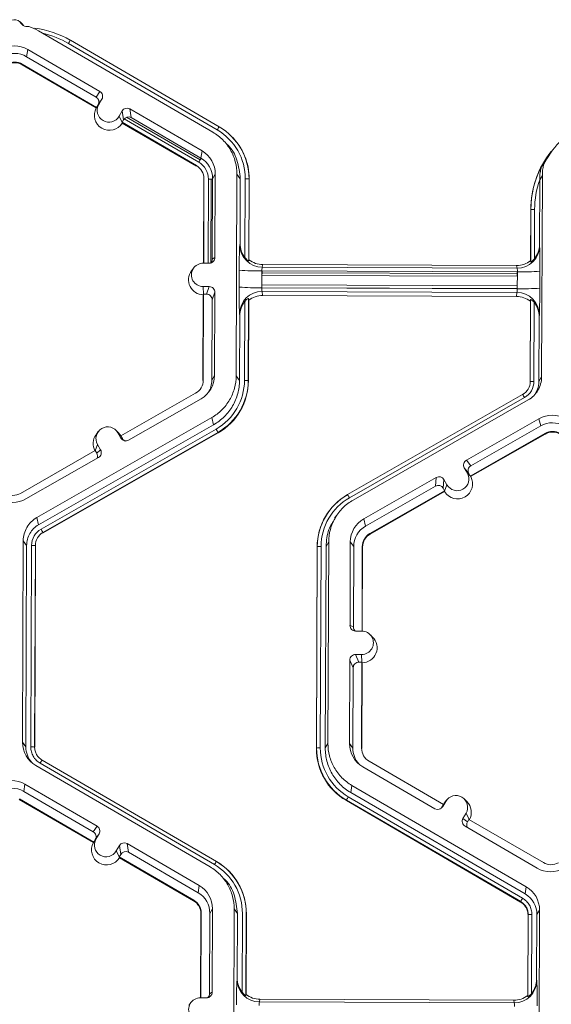
# Model space of a CAD drawing. Extents: x -324 to 159, y -27 to 266.
# Drawn here: x -201 to -198, y 228 to 234 of the extents above; entities that cross this region are included whole.
import ezdxf

# ---------------------------------------------------------------- set-up
doc = ezdxf.new("R2010")
doc.units = 0
doc.header["$LTSCALE"] = 0.5
doc.header["$MEASUREMENT"] = 0
doc.layers.add('CADdetails-9-EXTRAFINE', color=151, linetype='CONTINUOUS', lineweight=0)

msp = doc.modelspace()

# ---------------------------------------------------------------- linework, layer by layer
at = {"layer": 'CADdetails-9-EXTRAFINE'}
for p, q in [((-200.7754, 233.7319), (-200.7909, 233.7471)), ((-199.6828, 233.1134), (-200.6842, 233.6963)), ((-199.6577, 233.1266), (-200.5126, 233.6243)), ((-200.5017, 233.6424), (-199.6468, 233.1447)), ((-200.7467, 233.589), (-200.7534, 233.5477)), ((-200.3323, 233.3478), (-200.7467, 233.589)), ((-200.3539, 233.3152), (-200.7534, 233.5477)), ((-200.7783, 233.5048), (-200.7789, 233.5012)), ((-200.7789, 233.5012), (-200.3528, 233.2532)), ((-200.7783, 233.5048), (-200.3509, 233.256)), ((-200.3539, 233.3152), (-200.3323, 233.3478)), ((-200.3206, 233.3035), (-200.3423, 233.2709)), ((-200.3382, 233.2732), (-200.3206, 233.3035)), ((-200.3516, 233.2551), (-200.3528, 233.2532)), ((-200.3516, 233.2551), (-200.3382, 233.2732)), ((-200.3509, 233.256), (-200.3516, 233.2551)), ((-200.3509, 233.256), (-200.3423, 233.2709)), ((-200.2217, 233.2053), (-200.204, 233.2356)), ((-200.1957, 233.1856), (-200.204, 233.2356)), ((-199.7453, 233.0061), (-200.1597, 233.2473)), ((-200.1597, 233.2473), (-200.1514, 233.1973)), ((-200.2042, 233.1693), (-200.2217, 233.2053)), ((-200.2044, 233.1707), (-200.1957, 233.1856)), ((-200.2044, 233.1707), (-200.2042, 233.1693)), ((-200.2044, 233.1707), (-199.777, 232.9219)), ((-200.2037, 233.1663), (-200.2042, 233.1693)), ((-200.2037, 233.1663), (-199.7776, 232.9183)), ((-200.1924, 233.1903), (-199.7643, 232.941)), ((-200.1783, 233.1999), (-199.7561, 232.9542)), ((-199.752, 232.9648), (-200.1514, 233.1973)), ((-199.5774, 233.0915), (-199.5783, 233.0924)), ((-199.7453, 233.0061), (-199.752, 232.9648)), ((-199.5877, 233.0283), (-199.6034, 233.044)), ((-199.7561, 232.9542), (-199.7643, 232.941)), ((-199.7561, 232.9542), (-199.7508, 232.964)), ((-199.777, 232.9219), (-199.7776, 232.9183)), ((-199.7352, 232.8443), (-199.7371, 232.3611)), ((-199.7339, 232.8466), (-199.7357, 232.3611)), ((-199.7339, 232.8466), (-199.7352, 232.8443)), ((-199.7089, 232.8442), (-199.7107, 232.361)), ((-199.6926, 232.8433), (-199.7089, 232.8442)), ((-199.6926, 232.8433), (-199.6945, 232.3626)), ((-199.6926, 232.8433), (-199.6843, 232.8437)), ((-199.686, 232.3843), (-199.6842, 232.8464)), ((-199.6689, 232.8727), (-199.6842, 232.8464)), ((-199.6708, 232.3933), (-199.6689, 232.8727)), ((-199.5491, 231.7138), (-199.5447, 232.8722)), ((-199.5254, 232.8458), (-199.5447, 232.8722)), ((-199.5268, 232.4743), (-199.5254, 232.8458)), ((-199.4986, 232.3926), (-199.4969, 232.8457)), ((-199.4753, 232.8451), (-199.4771, 232.3737)), ((-199.474, 232.8433), (-199.4758, 232.3805)), ((-199.4753, 232.8451), (-199.474, 232.8433)), ((-197.8054, 232.8392), (-197.8068, 232.4679)), ((-197.7901, 232.8657), (-197.8054, 232.8394)), ((-197.7901, 232.8657), (-197.7945, 231.7072)), ((-197.8582, 232.3745), (-197.857, 232.6685)), ((-197.8572, 232.3676), (-197.856, 232.6696)), ((-197.856, 232.6696), (-197.857, 232.6685)), ((-197.8345, 232.67), (-197.8356, 232.3864)), ((-199.5282, 232.4668), (-199.5268, 232.4743)), ((-197.8068, 232.4679), (-197.8058, 232.4604)), ((-199.686, 232.3843), (-199.6708, 232.3933)), ((-199.4771, 232.3737), (-199.4758, 232.3805)), ((-197.8582, 232.3745), (-197.8572, 232.3676)), ((-199.7928, 232.3339), (-199.8057, 232.3166)), ((-199.7384, 232.3611), (-199.7033, 232.361)), ((-199.5317, 232.2235), (-199.5313, 232.3205)), ((-199.3963, 232.3526), (-199.3991, 232.3376)), ((-197.9357, 232.3321), (-199.3991, 232.3376)), ((-197.9379, 232.3471), (-199.3963, 232.3526)), ((-197.9357, 232.3321), (-197.9379, 232.3471)), ((-199.4015, 232.3167), (-199.4019, 232.2196)), ((-199.4016, 232.3061), (-199.4006, 232.3062)), ((-199.4016, 232.2908), (-199.4007, 232.2908)), ((-197.9335, 232.3112), (-199.4015, 232.3167)), ((-199.4006, 232.3062), (-199.4007, 232.2908)), ((-199.4007, 232.2908), (-197.9354, 232.2854)), ((-199.4006, 232.3062), (-199.4006, 232.3167)), ((-199.4006, 232.3062), (-197.9353, 232.3007)), ((-197.9353, 232.3007), (-197.9354, 232.2854)), ((-197.9354, 232.2854), (-197.9336, 232.2853)), ((-197.9353, 232.3007), (-197.9353, 232.3112)), ((-197.9353, 232.3007), (-197.9336, 232.3006)), ((-197.9339, 232.2141), (-197.9335, 232.3112)), ((-197.8043, 232.3141), (-197.8047, 232.217)), ((-199.7389, 232.2263), (-199.7038, 232.2261)), ((-199.7368, 232.1814), (-199.7389, 232.2263)), ((-199.7191, 232.1825), (-199.7038, 232.2261)), ((-199.4009, 232.2369), (-199.4019, 232.2369)), ((-199.4009, 232.2198), (-199.4019, 232.2198)), ((-197.9339, 232.2141), (-199.4019, 232.2196)), ((-197.9356, 232.2314), (-199.4009, 232.2369)), ((-199.4009, 232.2198), (-199.4009, 232.2369)), ((-197.9356, 232.2144), (-199.4009, 232.2198)), ((-199.4009, 232.2198), (-199.4009, 232.2196)), ((-197.9339, 232.2315), (-197.9356, 232.2314)), ((-197.9356, 232.2144), (-197.9356, 232.2314)), ((-197.9339, 232.2144), (-197.9356, 232.2144)), ((-197.9356, 232.2144), (-197.9356, 232.2142)), ((-199.7378, 232.1788), (-199.7396, 231.6859)), ((-199.7364, 232.1826), (-199.7383, 231.6882)), ((-199.7378, 232.1788), (-199.7364, 232.1826)), ((-199.7364, 232.1826), (-199.7191, 232.1825)), ((-199.6886, 231.688), (-199.6869, 232.1501)), ((-199.6715, 232.1936), (-199.6869, 232.1501)), ((-199.6733, 231.7143), (-199.6715, 232.1936)), ((-199.4779, 232.1581), (-199.4797, 231.6867)), ((-199.4767, 232.1478), (-199.4784, 231.6849)), ((-199.4767, 232.1478), (-199.4779, 232.1581)), ((-197.9363, 232.1923), (-199.3997, 232.1977)), ((-199.3997, 232.1977), (-199.3969, 232.1751)), ((-197.9385, 232.1696), (-199.3969, 232.1751)), ((-197.9385, 232.1696), (-197.9363, 232.1923)), ((-197.8598, 231.6806), (-197.858, 232.152)), ((-197.858, 232.152), (-197.859, 232.1417)), ((-199.5013, 231.6873), (-199.4996, 232.1404)), ((-197.8608, 231.6789), (-197.859, 232.1417)), ((-197.8365, 232.1342), (-197.8382, 231.6811)), ((-199.5283, 232.0589), (-199.5297, 232.0702)), ((-199.5297, 231.6874), (-199.5283, 232.0589)), ((-197.8084, 232.0525), (-197.8098, 231.681)), ((-197.8073, 232.0638), (-197.8084, 232.0525)), ((-199.6733, 231.7143), (-199.6886, 231.688)), ((-199.5491, 231.7138), (-199.5297, 231.6874)), ((-197.8098, 231.681), (-197.7945, 231.7072)), ((-199.7383, 231.6882), (-199.7396, 231.6859)), ((-199.4797, 231.6867), (-199.4784, 231.6849)), ((-199.782, 231.6132), (-200.2112, 231.3676)), ((-198.909, 231.0305), (-197.9033, 231.606)), ((-197.8926, 231.5878), (-198.8983, 231.0124)), ((-200.167, 231.3433), (-199.7507, 231.5814)), ((-197.8719, 231.5744), (-198.8777, 230.999)), ((-200.6948, 230.8982), (-199.689, 231.4737)), ((-199.6784, 231.4323), (-199.689, 231.4737)), ((-200.6841, 230.8569), (-199.6784, 231.4323)), ((-197.8102, 231.4666), (-198.2264, 231.2285)), ((-197.7995, 231.4253), (-198.2007, 231.1957)), ((-197.8102, 231.4666), (-197.7995, 231.4253)), ((-200.67, 230.8322), (-199.6643, 231.4076)), ((-199.6535, 231.3883), (-200.6592, 230.8129)), ((-199.6528, 231.3856), (-200.6585, 230.8102)), ((-200.3413, 231.3925), (-200.3542, 231.3751)), ((-200.2244, 231.3851), (-200.2398, 231.4003)), ((-200.2286, 231.3857), (-200.2111, 231.3553)), ((-200.2111, 231.3677), (-200.2286, 231.3857)), ((-200.2244, 231.3851), (-200.2105, 231.3674)), ((-200.2112, 231.3676), (-200.2027, 231.3526)), ((-200.2111, 231.3553), (-200.2027, 231.3526)), ((-199.6535, 231.3883), (-199.6528, 231.3856)), ((-198.2041, 231.1366), (-197.7749, 231.3822)), ((-198.2019, 231.1337), (-197.774, 231.3786)), ((-197.7749, 231.3822), (-197.774, 231.3786)), ((-200.3589, 231.2831), (-200.3457, 231.3187)), ((-200.3457, 231.3187), (-200.3282, 231.2883)), ((-200.3584, 231.2834), (-200.7877, 231.0378)), ((-200.7565, 231.006), (-200.3403, 231.2441)), ((-200.3584, 231.2834), (-200.3499, 231.2684)), ((-200.3499, 231.2684), (-200.3282, 231.2883)), ((-198.2264, 231.2285), (-198.2007, 231.1957)), ((-198.3997, 231.1293), (-198.8159, 230.8912)), ((-198.4041, 231.0794), (-198.3997, 231.1293)), ((-198.2384, 231.1843), (-198.221, 231.1539)), ((-198.2127, 231.1516), (-198.2384, 231.1843)), ((-198.2035, 231.1357), (-198.221, 231.1539)), ((-198.2127, 231.1516), (-198.2041, 231.1366)), ((-198.2035, 231.1357), (-198.2041, 231.1366)), ((-198.2019, 231.1337), (-198.2035, 231.1357)), ((-198.4041, 231.0794), (-198.8053, 230.8498)), ((-198.3555, 231.1173), (-198.3599, 231.0674)), ((-198.3381, 231.0869), (-198.3555, 231.1173)), ((-198.3515, 231.051), (-198.3381, 231.0869)), ((-198.909, 231.0305), (-198.9094, 231.0298)), ((-198.9094, 231.0298), (-198.9088, 231.0302)), ((-198.7806, 230.8068), (-198.3513, 231.0524)), ((-198.7797, 230.8032), (-198.3517, 231.048)), ((-198.3513, 231.0524), (-198.3599, 231.0674)), ((-198.3515, 231.051), (-198.3517, 231.048)), ((-198.3513, 231.0524), (-198.3515, 231.051)), ((-199.0147, 230.9368), (-199.0154, 230.9358)), ((-198.9712, 230.9115), (-198.9836, 230.8947)), ((-200.6948, 230.8982), (-200.6841, 230.8569)), ((-198.8159, 230.8912), (-198.8053, 230.8498)), ((-200.6592, 230.8129), (-200.6585, 230.8102)), ((-198.7806, 230.8068), (-198.7797, 230.8032)), ((-200.7765, 229.607), (-200.7721, 230.7654)), ((-200.7528, 230.739), (-200.7721, 230.7654)), ((-200.7572, 229.5806), (-200.7528, 230.739)), ((-200.7287, 229.5805), (-200.7243, 230.7389)), ((-200.7027, 230.7383), (-200.7071, 229.5799)), ((-200.7014, 230.7365), (-200.7058, 229.5781)), ((-200.7027, 230.7383), (-200.7014, 230.7365)), ((-199.0175, 230.7588), (-199.0328, 230.7326)), ((-199.0175, 230.7588), (-199.0219, 229.6004)), ((-198.8933, 230.7584), (-198.8951, 230.279)), ((-198.8933, 230.7584), (-198.8739, 230.732)), ((-199.0882, 229.5721), (-199.0838, 230.7305)), ((-199.0872, 229.5738), (-199.0828, 230.7322)), ((-199.0828, 230.7322), (-199.0838, 230.7305)), ((-199.0613, 230.7327), (-199.0657, 229.5743)), ((-199.0328, 230.7326), (-199.0372, 229.5742)), ((-198.8739, 230.732), (-198.8757, 230.2699)), ((-198.8261, 230.2463), (-198.8243, 230.7318)), ((-198.8244, 230.2463), (-198.8226, 230.7295)), ((-198.8243, 230.7318), (-198.8226, 230.7295)), ((-198.8951, 230.279), (-198.8757, 230.2699)), ((-198.8629, 230.2465), (-198.8278, 230.2464)), ((-198.7653, 230.2118), (-198.7807, 230.227)), ((-198.8283, 230.1115), (-198.8634, 230.1116)), ((-198.8634, 230.1116), (-198.8441, 230.0679)), ((-198.8263, 230.0666), (-198.8283, 230.1115)), ((-198.8959, 230.0794), (-198.8977, 229.6)), ((-198.8766, 230.0357), (-198.8959, 230.0794)), ((-198.8268, 230.0678), (-198.8441, 230.0679)), ((-198.8287, 229.5734), (-198.8268, 230.0678)), ((-198.827, 229.5711), (-198.8251, 230.0641)), ((-198.8268, 230.0678), (-198.8251, 230.0641)), ((-198.8766, 230.0357), (-198.8783, 229.5736)), ((-200.7765, 229.607), (-200.7572, 229.5806)), ((-200.7071, 229.5799), (-200.7058, 229.5781)), ((-199.0872, 229.5738), (-199.0882, 229.5721)), ((-199.0372, 229.5742), (-199.0219, 229.6004)), ((-198.8977, 229.6), (-198.8783, 229.5736)), ((-198.8287, 229.5734), (-198.827, 229.5711)), ((-200.6642, 229.5049), (-199.6628, 228.922)), ((-198.3582, 229.2493), (-198.7856, 229.4981)), ((-199.6988, 228.8906), (-200.7002, 229.4736)), ((-199.6738, 228.9039), (-200.6751, 229.4868)), ((-198.8213, 229.4666), (-198.4069, 229.2253)), ((-200.7627, 229.3663), (-200.7694, 229.325)), ((-200.37, 229.0925), (-200.7694, 229.325)), ((-200.3483, 229.125), (-200.7627, 229.3663)), ((-198.8839, 229.3593), (-198.8906, 229.318)), ((-198.8906, 229.318), (-197.8892, 228.735)), ((-198.8839, 229.3593), (-197.8825, 228.7763)), ((-200.795, 229.2785), (-200.3689, 229.0304)), ((-200.7944, 229.2821), (-200.367, 229.0333)), ((-198.9157, 229.2742), (-198.9161, 229.2715)), ((-197.9148, 228.6885), (-198.9161, 229.2715)), ((-197.9143, 228.6912), (-198.9157, 229.2742)), ((-198.9049, 229.2934), (-197.9035, 228.7104)), ((-198.3627, 229.237), (-198.345, 229.2673)), ((-198.3582, 229.2493), (-198.345, 229.2673)), ((-198.3408, 229.2736), (-198.3538, 229.2562)), ((-198.2239, 229.2663), (-198.2394, 229.2815)), ((-198.3669, 229.2344), (-198.3582, 229.2493)), ((-198.3669, 229.2344), (-198.3627, 229.237)), ((-198.3586, 229.2491), (-198.3538, 229.2562)), ((-198.2284, 229.1995), (-198.2461, 229.1691)), ((-198.2461, 229.1691), (-198.2203, 229.1491)), ((-198.211, 229.1636), (-198.2284, 229.1995)), ((-198.2116, 229.164), (-198.2203, 229.1491)), ((-197.7842, 228.9152), (-198.2116, 229.164)), ((-200.37, 229.0925), (-200.3483, 229.125)), ((-198.2344, 229.1249), (-197.82, 228.8836)), ((-200.3676, 229.0324), (-200.3543, 229.0505)), ((-200.367, 229.0333), (-200.3583, 229.0482)), ((-200.3366, 229.0808), (-200.3583, 229.0482)), ((-200.3551, 229.0529), (-200.3534, 229.0519)), ((-200.3543, 229.0505), (-200.3366, 229.0808)), ((-200.3465, 229.0658), (-200.3456, 229.0653)), ((-200.3372, 229.0799), (-200.3371, 229.0799)), ((-200.3689, 229.0304), (-200.3676, 229.0324)), ((-200.367, 229.0333), (-200.3676, 229.0324)), ((-200.2377, 228.9826), (-200.22, 229.0129)), ((-200.2202, 228.9466), (-200.2377, 228.9826)), ((-200.2117, 228.9629), (-200.22, 229.0129)), ((-199.7613, 228.7833), (-200.1757, 229.0246)), ((-200.1757, 229.0246), (-200.1675, 228.9746)), ((-200.2204, 228.948), (-200.2117, 228.9629)), ((-200.2204, 228.948), (-200.2202, 228.9466)), ((-200.2204, 228.948), (-199.793, 228.6991)), ((-200.2202, 228.9466), (-200.2197, 228.9436)), ((-200.2197, 228.9436), (-199.7936, 228.6956)), ((-199.768, 228.742), (-200.1675, 228.9746)), ((-199.6628, 228.922), (-199.6621, 228.9212)), ((-199.663, 228.9217), (-199.6621, 228.9212)), ((-199.5934, 228.8687), (-199.5944, 228.8696)), ((-199.6037, 228.8056), (-199.6194, 228.8213)), ((-199.7613, 228.7833), (-199.768, 228.742)), ((-197.8892, 228.735), (-197.8825, 228.7763)), ((-199.793, 228.6991), (-199.7936, 228.6956)), ((-199.685, 228.6499), (-199.7003, 228.6237)), ((-199.6868, 228.1705), (-199.685, 228.6499)), ((-199.5651, 227.4911), (-199.5607, 228.6495)), ((-199.5414, 228.6231), (-199.5607, 228.6495)), ((-197.9148, 228.6885), (-197.9143, 228.6912)), ((-197.9143, 228.6912), (-197.9148, 228.6885)), ((-197.8061, 228.6429), (-197.8214, 228.6167)), ((-197.8061, 228.6429), (-197.8105, 227.4845)), ((-199.7513, 228.6216), (-199.7531, 228.1384)), ((-199.7499, 228.6239), (-199.7518, 228.1384)), ((-199.7499, 228.6239), (-199.7513, 228.6216)), ((-199.702, 228.1616), (-199.7003, 228.6237)), ((-199.5428, 228.2516), (-199.5414, 228.6231)), ((-199.5147, 228.1699), (-199.5129, 228.623)), ((-199.4913, 228.6223), (-199.4931, 228.1509)), ((-199.49, 228.6206), (-199.4918, 228.1578)), ((-199.4913, 228.6223), (-199.49, 228.6206)), ((-197.8742, 228.1517), (-197.8724, 228.6146)), ((-197.8732, 228.1449), (-197.8714, 228.6163)), ((-197.8714, 228.6163), (-197.8724, 228.6146)), ((-197.8714, 228.6163), (-197.8724, 228.6146)), ((-197.8499, 228.6168), (-197.8516, 228.1637)), ((-197.8214, 228.6167), (-197.8228, 228.2451)), ((-199.5442, 228.2441), (-199.5428, 228.2516)), ((-197.8228, 228.2451), (-197.8218, 228.2376)), ((-199.7544, 228.1384), (-199.7193, 228.1383)), ((-199.702, 228.1616), (-199.6868, 228.1705)), ((-199.4931, 228.1509), (-199.4918, 228.1578)), ((-199.4123, 228.1299), (-199.4152, 228.1148)), ((-197.9539, 228.1244), (-199.4123, 228.1299)), ((-197.8742, 228.1517), (-197.8732, 228.1449)), ((-199.8088, 228.1112), (-199.8217, 228.0938)), ((-197.9517, 228.1094), (-199.4152, 228.1148)), ((-197.9517, 228.1094), (-197.9539, 228.1244))]:
    msp.add_line(p, q, dxfattribs=at)
at = {"layer": 'CADdetails-9-EXTRAFINE', "flags": 128}
msp.add_lwpolyline([(-200.7394, 233.7209), (-200.7481, 233.7214), (-200.7567, 233.7218)], dxfattribs=at)
at = {"layer": 'CADdetails-9-EXTRAFINE'}
for centre, radius, start, end in [((-200.8231, 233.7144), 0.0459, 30.5097, 159.7282), ((-200.7733, 233.1759), 0.5397, 59.794, 82.7985), ((-200.7733, 233.1765), 0.5181, 59.7939, 77.3156), ((-200.2132, 233.456), 0.3435, 147.1437, 150.667), ((-200.824, 233.4561), 0.1538, 59.7957, 119.7761), ((-200.822, 233.4298), 0.1365, 59.7957, 119.7761), ((-200.822, 233.4298), 0.0868, 59.7957, 119.7761), ((-200.8218, 233.4275), 0.0853, 59.7957, 119.7761), ((-200.3485, 233.3198), 0.0324, 329.7722, 59.8035), ((-200.3702, 233.2872), 0.0324, 329.7722, 59.8035), ((-200.2777, 233.2106), 0.0863, 150.4757, 329.1117), ((-200.2799, 233.2392), 0.0675, 149.7995, 329.788), ((-200.176, 233.2193), 0.0324, 59.7904, 149.771), ((-200.1677, 233.1693), 0.0324, 59.7904, 149.771), ((-199.3583, 232.9583), 0.3435, 147.1437, 150.667), ((-199.8205, 232.8469), 0.3236, 359.7858, 59.7984), ((-199.8205, 232.8463), 0.3452, 359.7858, 59.7984), ((-197.3009, 232.684), 0.5396, 119.7742, 153.3844), ((-199.8203, 232.8446), 0.3463, 359.7841, 45.4598), ((-199.8226, 232.8732), 0.1537, 359.7858, 59.7984), ((-197.3177, 232.6664), 0.5393, 141.3115, 179.7818), ((-199.8205, 232.8446), 0.1116, 359.7858, 59.7984), ((-199.8206, 232.8469), 0.1364, 359.7858, 59.7984), ((-199.8206, 232.8469), 0.0867, 359.7858, 59.7984), ((-197.3167, 232.6675), 0.5393, 152.4663, 179.7821), ((-199.4925, 232.6315), 0.2142, 85.4029, 91.1926), ((-197.3168, 232.6681), 0.5177, 160.7039, 179.7826), ((-197.8406, 232.4592), 0.211, 88.353, 94.2077), ((-197.19, 232.3436), 2.3415, 176.9836, 180.5645), ((-199.3987, 232.467), 0.1295, 180.1005, 269.8125), ((-199.3958, 232.4737), 0.131, 179.7443, 218.2565), ((-197.9352, 232.4615), 0.1294, 269.7527, 359.4992), ((-197.9378, 232.4683), 0.131, 321.3108, 359.8203), ((-200.8009, 232.3574), 2.9969, 359.1717, 1.9691), ((-199.7031, 232.3934), 0.0324, 269.7735, 359.7751), ((-199.7184, 232.3845), 0.0324, 317.6131, 359.7827), ((-199.3958, 232.4812), 0.1286, 231.5367, 269.7736), ((-197.9374, 232.4758), 0.1286, 269.7988, 308.033), ((-199.7386, 232.2937), 0.0674, 89.7666, 269.7987), ((-199.4283, 233.6017), 1.2853, 265.4029, 271.1926), ((-199.3471, 232.321), 0.0547, 162.3194, 184.5024), ((-197.9898, 232.3159), 0.0565, 355.21, 16.6623), ((-199.7364, 232.2651), 0.0863, 143.3775, 269.1181), ((-197.8972, 233.5764), 1.2658, 268.353, 274.2077), ((-199.7039, 232.1938), 0.0324, 359.7891, 89.7994), ((-196.7811, 232.1826), 2.7509, 179.149, 182.3419), ((-199.4287, 233.5047), 1.2853, 265.4029, 271.1926), ((-199.3382, 232.2151), 0.0639, 175.941, 195.7935), ((-197.9998, 232.2101), 0.066, 344.3104, 3.503), ((-197.8975, 233.4794), 1.2658, 268.353, 274.2077), ((-201.3259, 232.2), 3.5212, 357.7836, 0.2777), ((-199.7193, 232.1502), 0.0324, 359.7891, 89.7994), ((-199.4005, 232.0685), 0.1292, 89.6245, 179.2532), ((-199.3974, 232.0465), 0.1286, 89.7988, 128.033), ((-197.939, 232.041), 0.1286, 51.5367, 89.7736), ((-197.9364, 232.0632), 0.1291, 0.2754, 89.9562), ((-199.3973, 232.0585), 0.131, 141.3108, 179.8203), ((-197.9394, 232.0531), 0.131, 359.7443, 38.2565), ((-199.8271, 231.7149), 0.1537, 299.7713, 359.7783), ((-199.825, 231.6885), 0.0868, 299.7713, 359.7783), ((-199.825, 231.6885), 0.1364, 327.4376, 359.7816), ((-199.825, 231.6886), 0.3237, 299.7713, 359.7783), ((-199.8249, 231.688), 0.3452, 299.7713, 359.7783), ((-199.8248, 231.6863), 0.3464, 299.7713, 359.7783), ((-199.4968, 231.4731), 0.2142, 85.4029, 91.1926), ((-197.9461, 231.6809), 0.0864, 299.7713, 359.7783), ((-197.9462, 231.6815), 0.1079, 299.7713, 359.7783), ((-197.8443, 231.4702), 0.211, 88.353, 94.2077), ((-198.2872, 231.368), 0.4517, 29.1127, 31.7856), ((-197.7338, 231.3331), 0.1538, 59.7957, 119.7761), ((-200.2871, 231.3522), 0.0675, 29.7867, 209.7661), ((-197.7318, 231.3068), 0.1365, 59.7957, 119.7761), ((-200.285, 231.3236), 0.0863, 143.3686, 209.0991), ((-200.183, 231.3714), 0.0324, 209.7982, 299.7831), ((-200.1274, 231.1365), 0.5367, 27.9861, 30.3446), ((-197.7318, 231.3069), 0.0868, 59.7957, 119.7761), ((-197.7316, 231.3046), 0.0853, 59.7957, 119.7761), ((-200.1746, 231.3687), 0.0324, 209.7929, 252.4982), ((-200.3779, 231.2523), 0.0324, 336.7888, 29.7952), ((-200.3563, 231.2722), 0.0324, 299.7643, 29.7914), ((-198.2103, 231.2004), 0.0324, 119.7643, 209.7914), ((-198.1846, 231.1677), 0.0324, 119.7643, 209.7914), ((-198.3836, 231.1012), 0.0324, 29.7982, 119.7831), ((-198.2773, 231.0918), 0.0863, 210.4793, 29.0736), ((-198.2795, 231.1204), 0.0675, 209.7867, 29.7661), ((-198.388, 231.0513), 0.0324, 29.7982, 119.7831), ((-200.8308, 231.1131), 0.0868, 239.7957, 299.7761), ((-198.7375, 230.7291), 0.3464, 119.7713, 179.7783), ((-198.7376, 230.7309), 0.3452, 119.7713, 179.7783), ((-199.293, 230.7926), 0.4517, 29.1127, 31.7856), ((-200.8329, 231.1395), 0.1538, 239.7957, 299.7761), ((-198.7376, 230.7314), 0.3237, 119.7713, 179.7783), ((-198.7396, 230.7578), 0.1537, 119.7713, 179.7783), ((-198.7376, 230.7314), 0.1364, 119.7713, 179.7783), ((-200.6164, 230.7385), 0.1079, 119.7713, 179.7783), ((-200.6164, 230.7379), 0.0864, 119.7713, 179.7783), ((-201.1332, 230.561), 0.5367, 27.9861, 30.3446), ((-198.7375, 230.7315), 0.0868, 119.7713, 179.7783), ((-198.7374, 230.7292), 0.0852, 119.7713, 179.7783), ((-200.7199, 230.5247), 0.2142, 85.4029, 91.1926), ((-199.0673, 230.5218), 0.211, 88.353, 94.2077), ((-198.8628, 230.2789), 0.0324, 179.7891, 269.7994), ((-198.8433, 230.2698), 0.0324, 179.7822, 225.6849), ((-198.828, 230.1789), 0.0674, 269.7666, 89.7987), ((-198.8258, 230.1503), 0.0863, 270.4516, 45.4485), ((-198.8635, 230.0792), 0.0324, 89.7735, 179.7751), ((-198.8442, 230.0355), 0.0324, 89.7735, 179.7751), ((-200.6229, 229.6064), 0.1537, 179.7911, 239.7931), ((-200.6208, 229.5801), 0.1363, 179.7898, 221.4), ((-200.7243, 229.3663), 0.2142, 85.4029, 91.1926), ((-200.7243, 229.3663), 0.2142, 85.4003, 91.19), ((-198.7419, 229.5708), 0.3463, 179.7858, 239.7984), ((-199.0717, 229.3634), 0.211, 88.353, 94.2077), ((-198.742, 229.5725), 0.3452, 179.7858, 239.7984), ((-198.7421, 229.5731), 0.3236, 179.7858, 239.7984), ((-198.744, 229.5994), 0.1537, 179.7858, 239.7984), ((-198.742, 229.5731), 0.1364, 179.7839, 221.3902), ((-198.7419, 229.5731), 0.0867, 179.7858, 239.7984), ((-200.3756, 229.3185), 0.3435, 147.1437, 150.667), ((-200.3756, 229.3186), 0.3435, 147.1465, 150.6695), ((-200.8401, 229.2333), 0.1538, 59.7957, 119.7664), ((-200.838, 229.207), 0.1365, 59.7957, 119.7652), ((-198.5603, 229.0867), 0.4018, 149.0357, 152.1797), ((-198.2867, 229.2334), 0.0675, 329.7995, 149.788), ((-198.2844, 229.2048), 0.0863, 330.4505, 45.4601), ((-198.3906, 229.2533), 0.0324, 239.7904, 329.771), ((-198.3949, 229.2507), 0.0324, 301.8386, 329.7745), ((-198.2181, 229.1528), 0.0324, 149.7722, 239.8035), ((-198.1924, 229.1328), 0.0324, 149.77, 209.5994), ((-200.3862, 229.0645), 0.0324, 329.7722, 59.8035), ((-200.3646, 229.0971), 0.0324, 329.7722, 59.8035), ((-200.296, 229.0165), 0.0675, 149.7995, 329.788), ((-200.2938, 228.9879), 0.0863, 150.4839, 329.1035), ((-200.192, 228.9966), 0.0324, 59.7904, 149.771), ((-200.1837, 228.9466), 0.0324, 59.7904, 149.771), ((-199.3743, 228.7356), 0.3435, 147.1437, 150.667), ((-199.8365, 228.6236), 0.3452, 359.7858, 59.7984), ((-199.8366, 228.6242), 0.3236, 359.7858, 59.7984), ((-199.8364, 228.6219), 0.3463, 359.7858, 59.7984), ((-197.7426, 229.0166), 0.1538, 239.7957, 299.7761), ((-197.7406, 228.9902), 0.0868, 239.7957, 299.7761), ((-199.8387, 228.6505), 0.1537, 359.7858, 59.7984), ((-197.9598, 228.6435), 0.1537, 359.7911, 59.7931), ((-199.8365, 228.6219), 0.0852, 359.7858, 59.7984), ((-199.8367, 228.6242), 0.0867, 359.7858, 59.7984), ((-199.8366, 228.6242), 0.1364, 359.7858, 59.7984), ((-197.559, 228.5037), 0.4018, 149.0357, 152.1797), ((-197.5589, 228.5037), 0.4018, 149.0383, 152.1821), ((-197.9578, 228.6172), 0.1364, 359.7918, 59.7924), ((-197.8559, 228.4059), 0.211, 88.3505, 94.2051), ((-197.8559, 228.4059), 0.211, 88.353, 94.2077), ((-197.206, 228.1209), 2.3415, 176.9836, 180.5645), ((-199.4147, 228.2443), 0.1295, 180.1005, 269.8125), ((-199.4118, 228.251), 0.131, 179.7443, 218.2565), ((-197.9538, 228.2456), 0.131, 321.3108, 359.8203), ((-197.9512, 228.2388), 0.1294, 269.7527, 359.4992), ((-200.8169, 228.1347), 2.9969, 359.1717, 1.9691), ((-199.7546, 228.071), 0.0674, 89.7666, 269.7987), ((-199.7192, 228.1707), 0.0324, 269.7735, 359.7751), ((-199.7344, 228.1617), 0.0324, 316.1805, 359.7827), ((-199.4118, 228.2585), 0.1286, 231.5367, 269.7736), ((-197.9534, 228.253), 0.1286, 269.7988, 308.033), ((-199.3631, 228.0982), 0.0547, 162.3194, 184.5024), ((-198.0058, 228.0932), 0.0565, 355.21, 16.6623)]:
    msp.add_arc(centre, radius, start, end, dxfattribs=at)
for points, knots in [([(-200.7567, 233.7218), (-200.7622, 233.722), (-200.7675, 233.7235), (-200.7768, 233.729), (-200.7807, 233.733), (-200.7835, 233.7377)], [0, 0, 0, 0, 0.5, 0.5, 1, 1, 1, 1]), ([(-199.5447, 232.8722), (-199.5446, 232.8965), (-199.5477, 232.9207), (-199.5601, 232.9676), (-199.5694, 232.9902), (-199.5935, 233.0323), (-199.6083, 233.0518), (-199.6425, 233.0862), (-199.6618, 233.1012), (-199.6828, 233.1134)], [5.759674, 5.759674, 5.759674, 5.759674, 6.02143, 6.02143, 6.283185, 6.283185, 6.544941, 6.544941, 6.806696, 6.806696, 6.806696, 6.806696]), ([(-199.605, 233.046), (-199.6019, 233.0435), (-199.5731, 233.0202), (-199.5378, 232.9508), (-199.5296, 232.8819), (-199.5254, 232.8458)], [0, 0, 0, 0, 0.053449, 0.503717, 1, 1, 1, 1]), ([(-197.795, 232.9168), (-197.7949, 232.9168), (-197.7952, 232.9158), (-197.7959, 232.9133), (-197.7962, 232.9119), (-197.7973, 232.9075), (-197.7981, 232.9043), (-197.8002, 232.8945), (-197.8014, 232.8879), (-197.8043, 232.8675), (-197.8054, 232.8535), (-197.8054, 232.8394)], [0, 0, 0, 0, 0.0625, 0.0625, 0.125, 0.125, 0.25, 0.25, 0.5, 0.5, 1, 1, 1, 1]), ([(-197.7833, 232.9257), (-197.7855, 232.9239), (-197.7877, 232.9222), (-197.7898, 232.9206), (-197.7915, 232.9193), (-197.7931, 232.9181), (-197.7947, 232.917), (-197.7948, 232.9169), (-197.7949, 232.9169), (-197.795, 232.9168)], [0, 0, 0, 0, 0.013071, 0.013071, 0.013071, 0.02337382, 0.02337382, 0.02337382, 0.02387172, 0.02387172, 0.02387172, 0.02387172]), ([(-199.4986, 232.3926), (-199.4966, 232.39), (-199.4944, 232.3875), (-199.4899, 232.3828), (-199.4875, 232.3806), (-199.4831, 232.3769), (-199.481, 232.3754), (-199.478, 232.3736), (-199.4771, 232.3733), (-199.4771, 232.3737)], [0, 0, 0, 0, 0.25, 0.25, 0.5, 0.5, 0.75, 0.75, 1, 1, 1, 1]), ([(-197.8572, 232.3676), (-197.8571, 232.3672), (-197.8563, 232.3675), (-197.8533, 232.3693), (-197.8512, 232.3708), (-197.8468, 232.3744), (-197.8444, 232.3766), (-197.8399, 232.3813), (-197.8377, 232.3838), (-197.8356, 232.3864)], [0, 0, 0, 0, 0.25, 0.25, 0.5, 0.5, 0.75, 0.75, 1, 1, 1, 1]), ([(-199.4779, 232.1581), (-199.478, 232.1586), (-199.4788, 232.1585), (-199.4818, 232.1571), (-199.4839, 232.1557), (-199.4884, 232.1522), (-199.4907, 232.1501), (-199.4953, 232.1455), (-199.4975, 232.143), (-199.4996, 232.1404)], [0, 0, 0, 0, 0.25, 0.25, 0.5, 0.5, 0.75, 0.75, 1, 1, 1, 1]), ([(-197.8365, 232.1342), (-197.8386, 232.1368), (-197.8408, 232.1393), (-197.8453, 232.1439), (-197.8476, 232.1461), (-197.852, 232.1496), (-197.8541, 232.151), (-197.8571, 232.1524), (-197.8579, 232.1526), (-197.858, 232.152)], [0, 0, 0, 0, 0.25, 0.25, 0.5, 0.5, 0.75, 0.75, 1, 1, 1, 1]), ([(-199.689, 231.4737), (-199.6679, 231.4857), (-199.6485, 231.5005), (-199.614, 231.5347), (-199.5991, 231.554), (-199.5747, 231.5959), (-199.5652, 231.6185), (-199.5525, 231.6653), (-199.5492, 231.6895), (-199.5491, 231.7138)], [5.759674, 5.759674, 5.759674, 5.759674, 6.02143, 6.02143, 6.283185, 6.283185, 6.544941, 6.544941, 6.806696, 6.806696, 6.806696, 6.806696]), ([(-197.7945, 231.7072), (-197.7946, 231.6938), (-197.7964, 231.6804), (-197.8034, 231.6545), (-197.8086, 231.6421), (-197.8221, 231.6189), (-197.8304, 231.6082), (-197.8495, 231.5893), (-197.8602, 231.5811), (-197.8719, 231.5744)], [5.759674, 5.759674, 5.759674, 5.759674, 6.02143, 6.02143, 6.283185, 6.283185, 6.544941, 6.544941, 6.806696, 6.806696, 6.806696, 6.806696]), ([(-199.5297, 231.6874), (-199.5298, 231.6616), (-199.5333, 231.6359), (-199.5469, 231.5862), (-199.5569, 231.5622), (-199.5828, 231.5177), (-199.5987, 231.4971), (-199.6353, 231.4608), (-199.656, 231.4451), (-199.6784, 231.4323)], [5.759674, 5.759674, 5.759674, 5.759674, 6.02143, 6.02143, 6.283185, 6.283185, 6.544941, 6.544941, 6.806696, 6.806696, 6.806696, 6.806696]), ([(-197.8098, 231.681), (-197.811, 231.6655), (-197.8131, 231.6386), (-197.8278, 231.6163), (-197.8339, 231.6068)], [0, 0, 0, 0, 0.579254, 1, 1, 1, 1]), ([(-198.8777, 230.999), (-198.8987, 230.9869), (-198.9182, 230.9721), (-198.9526, 230.9379), (-198.9676, 230.9186), (-198.992, 230.8767), (-199.0014, 230.8541), (-199.0142, 230.8073), (-199.0174, 230.7831), (-199.0175, 230.7588)], [5.759674, 5.759674, 5.759674, 5.759674, 6.02143, 6.02143, 6.283185, 6.283185, 6.544941, 6.544941, 6.806696, 6.806696, 6.806696, 6.806696]), ([(-200.7721, 230.7654), (-200.7721, 230.7788), (-200.7703, 230.7922), (-200.7632, 230.8181), (-200.758, 230.8306), (-200.7445, 230.8538), (-200.7362, 230.8645), (-200.7172, 230.8834), (-200.7064, 230.8915), (-200.6948, 230.8982)], [5.759674, 5.759674, 5.759674, 5.759674, 6.02143, 6.02143, 6.283185, 6.283185, 6.544941, 6.544941, 6.806696, 6.806696, 6.806696, 6.806696]), ([(-200.7528, 230.739), (-200.7527, 230.7509), (-200.7511, 230.7628), (-200.7449, 230.7858), (-200.7402, 230.7968), (-200.7283, 230.8174), (-200.7209, 230.8269), (-200.704, 230.8437), (-200.6945, 230.8509), (-200.6841, 230.8569)], [5.759674, 5.759674, 5.759674, 5.759674, 6.02143, 6.02143, 6.283185, 6.283185, 6.544941, 6.544941, 6.806696, 6.806696, 6.806696, 6.806696]), ([(-199.0328, 230.7326), (-199.0302, 230.7662), (-199.0256, 230.8243), (-198.994, 230.8727), (-198.9807, 230.8931)], [0, 0, 0, 0, 0.579367, 1, 1, 1, 1]), ([(-200.6751, 229.4868), (-200.6833, 229.4916), (-200.6908, 229.4974), (-200.704, 229.5107), (-200.7098, 229.5184), (-200.7192, 229.5346), (-200.7228, 229.5434), (-200.7276, 229.5617), (-200.7288, 229.571), (-200.7287, 229.5805)], [0, 0, 0, 0, 0.25, 0.25, 0.5, 0.5, 0.75, 0.75, 1, 1, 1, 1]), ([(-200.7071, 229.5799), (-200.7071, 229.5723), (-200.7062, 229.5648), (-200.7023, 229.5502), (-200.6994, 229.5432), (-200.692, 229.5301), (-200.6873, 229.524), (-200.6794, 229.5161), (-200.6766, 229.5136), (-200.6707, 229.5089), (-200.6675, 229.5068), (-200.6642, 229.5049)], [0, 0, 0, 0, 0.25, 0.25, 0.5, 0.5, 0.75, 0.75, 0.875, 0.875, 1, 1, 1, 1]), ([(-198.8906, 229.318), (-198.9128, 229.3309), (-198.9334, 229.3468), (-198.9697, 229.3834), (-198.9854, 229.4041), (-199.011, 229.4488), (-199.0209, 229.4728), (-199.034, 229.5226), (-199.0373, 229.5484), (-199.0372, 229.5742)], [5.759674, 5.759674, 5.759674, 5.759674, 6.02143, 6.02143, 6.283185, 6.283185, 6.544941, 6.544941, 6.806696, 6.806696, 6.806696, 6.806696]), ([(-199.0219, 229.6004), (-199.022, 229.5762), (-199.0189, 229.5519), (-199.0065, 229.505), (-198.9973, 229.4824), (-198.9732, 229.4403), (-198.9584, 229.4208), (-198.9242, 229.3864), (-198.9048, 229.3715), (-198.8839, 229.3593)], [5.759674, 5.759674, 5.759674, 5.759674, 6.02143, 6.02143, 6.283185, 6.283185, 6.544941, 6.544941, 6.806696, 6.806696, 6.806696, 6.806696]), ([(-199.5607, 228.6495), (-199.5606, 228.6737), (-199.5637, 228.698), (-199.5761, 228.7449), (-199.5854, 228.7675), (-199.6095, 228.8096), (-199.6243, 228.8291), (-199.6585, 228.8635), (-199.6778, 228.8784), (-199.6988, 228.8906)], [5.759674, 5.759674, 5.759674, 5.759674, 6.02143, 6.02143, 6.283185, 6.283185, 6.544941, 6.544941, 6.806696, 6.806696, 6.806696, 6.806696]), ([(-199.621, 228.8233), (-199.6179, 228.8208), (-199.5892, 228.7975), (-199.5539, 228.7281), (-199.5457, 228.6592), (-199.5414, 228.6231)], [0, 0, 0, 0, 0.053449, 0.5037171, 1, 1, 1, 1]), ([(-197.9035, 228.7104), (-197.8953, 228.7057), (-197.8878, 228.6998), (-197.8746, 228.6865), (-197.8688, 228.6789), (-197.8595, 228.6626), (-197.8559, 228.6539), (-197.851, 228.6356), (-197.8498, 228.6263), (-197.8499, 228.6168)], [0, 0, 0, 0, 0.25, 0.25, 0.5, 0.5, 0.75, 0.75, 1, 1, 1, 1]), ([(-197.8724, 228.6146), (-197.8724, 228.6221), (-197.8733, 228.6294), (-197.8762, 228.6402), (-197.8774, 228.6438), (-197.8802, 228.6507), (-197.8818, 228.654), (-197.8874, 228.6637), (-197.892, 228.6697), (-197.9024, 228.6802), (-197.9083, 228.6847), (-197.9148, 228.6885)], [0, 0, 0, 0, 0.000523072, 0.000523072, 0.000784609, 0.000784609, 0.001046145, 0.001046145, 0.001569217, 0.001569217, 0.00209229, 0.00209229, 0.00209229, 0.00209229]), ([(-197.8714, 228.6163), (-197.8714, 228.6238), (-197.8723, 228.6313), (-197.8762, 228.646), (-197.8791, 228.653), (-197.8865, 228.666), (-197.8912, 228.6721), (-197.9017, 228.6827), (-197.9077, 228.6874), (-197.9143, 228.6912)], [0, 0, 0, 0, 0.25, 0.25, 0.5, 0.5, 0.75, 0.75, 1, 1, 1, 1]), ([(-199.5147, 228.1699), (-199.5126, 228.1673), (-199.5104, 228.1648), (-199.5059, 228.1601), (-199.5035, 228.1579), (-199.4991, 228.1541), (-199.497, 228.1526), (-199.494, 228.1509), (-199.4932, 228.1506), (-199.4931, 228.1509)], [0, 0, 0, 0, 0.25, 0.25, 0.5, 0.5, 0.75, 0.75, 1, 1, 1, 1]), ([(-197.8732, 228.1449), (-197.8731, 228.1445), (-197.8723, 228.1448), (-197.8693, 228.1466), (-197.8672, 228.1481), (-197.8628, 228.1517), (-197.8604, 228.1539), (-197.8559, 228.1585), (-197.8537, 228.1611), (-197.8516, 228.1637)], [0, 0, 0, 0, 0.25, 0.25, 0.5, 0.5, 0.75, 0.75, 1, 1, 1, 1])]:
    msp.add_open_spline(points, degree=3, knots=knots, dxfattribs=at)
for points in [[(-200.7835, 233.7377), (-200.7787, 233.7337), (-200.7744, 233.73), (-200.7705, 233.7265)], [(-200.6842, 233.6963), (-200.7016, 233.7065), (-200.7202, 233.7147), (-200.7394, 233.7209)], [(-197.7833, 232.9257), (-197.7877, 232.906), (-197.79, 232.8858), (-197.7901, 232.8657)], [(-197.8054, 232.8394), (-197.8054, 232.8393), (-197.8054, 232.8392), (-197.8054, 232.8392)]]:
    msp.add_open_spline(points, degree=3, dxfattribs=at)

doc.saveas('drawing.dxf')
